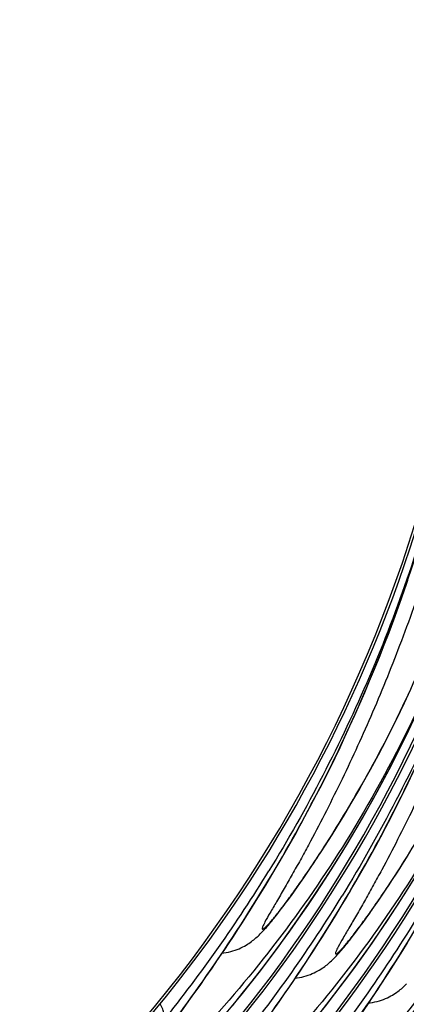
# Model space of a CAD drawing. Units: millimetres. Extents: x 0 to 297, y 0 to 210.
# Drawn here: x 170 to 174, y 108 to 117 of the extents above; entities that cross this region are included whole.
import ezdxf

# ---------------------------------------------------------------- set-up
doc = ezdxf.new("R2010")
doc.units = ezdxf.units.MM
doc.header["$LTSCALE"] = 16.335
doc.layers.get('0').update_dxf_attribs({"linetype": 'CONTINUOUS'})

msp = doc.modelspace()

# ---------------------------------------------------------------- linework, layer by layer
at = {"color": 7, "linetype": 'Continuous'}
for p, q in [((173.49609, 111.47694), (173.5373, 111.58953)), ((173.45458, 111.36645), (173.49609, 111.47694)), ((173.41279, 111.25805), (173.45458, 111.36645)), ((173.37076, 111.15167), (173.41279, 111.25805)), ((173.3285, 111.04728), (173.37076, 111.15167)), ((173.28604, 110.9448), (173.3285, 111.04728)), ((173.2434, 110.84421), (173.28604, 110.9448)), ((173.2006, 110.74543), (173.2434, 110.84421)), ((173.15766, 110.64842), (173.2006, 110.74543)), ((173.55449, 110.68225), (173.5893, 110.75511)), ((173.5893, 110.75511), (173.62402, 110.82918)), ((173.51962, 110.61062), (173.55449, 110.68225)), ((173.11458, 110.55313), (173.15766, 110.64842)), ((173.07137, 110.45949), (173.11458, 110.55313)), ((173.43239, 110.43699), (173.46727, 110.5055)), ((173.02805, 110.36745), (173.07137, 110.45949)), ((173.39756, 110.36975), (173.43239, 110.43699)), ((172.98463, 110.27698), (173.02805, 110.36745)), ((173.3628, 110.30375), (173.39756, 110.36975)), ((172.94113, 110.18805), (172.98463, 110.27698)), ((173.29359, 110.17552), (173.32813, 110.23901)), ((173.32813, 110.23901), (173.3628, 110.30375)), ((172.89759, 110.10067), (172.94113, 110.18805)), ((173.25919, 110.11327), (173.29359, 110.17552)), ((172.85402, 110.01483), (172.89759, 110.10067)), ((173.22496, 110.05224), (173.25919, 110.11327)), ((172.81046, 109.93051), (172.85402, 110.01483)), ((173.1571, 109.93391), (173.19091, 109.99245)), ((173.19091, 109.99245), (173.22496, 110.05224)), ((173.55639, 109.92759), (173.59991, 110.01574)), ((172.76693, 109.8477), (172.81046, 109.93051)), ((173.12354, 109.87662), (173.1571, 109.93391)), ((173.51283, 109.84098), (173.55639, 109.92759)), ((172.72344, 109.76637), (172.76693, 109.8477)), ((173.0572, 109.76564), (173.09024, 109.82054)), ((173.09024, 109.82054), (173.12354, 109.87662)), ((173.46927, 109.7559), (173.51283, 109.84098)), ((172.68003, 109.68652), (172.72344, 109.76637)), ((173.02442, 109.71187), (173.0572, 109.76564)), ((173.42572, 109.67234), (173.46927, 109.7559)), ((172.63673, 109.60815), (172.68003, 109.68652)), ((172.95962, 109.60756), (172.9919, 109.65919)), ((172.9919, 109.65919), (173.02442, 109.71187)), ((173.3822, 109.59027), (173.42572, 109.67234)), ((172.59358, 109.53125), (172.63673, 109.60815)), ((172.89585, 109.50735), (172.92759, 109.55694)), ((172.92759, 109.55694), (172.95962, 109.60756)), ((173.33875, 109.50968), (173.3822, 109.59027)), ((172.5506, 109.45582), (172.59358, 109.53125)), ((172.86446, 109.45888), (172.89585, 109.50735)), ((173.29539, 109.43057), (173.33875, 109.50968)), ((172.46543, 109.3095), (172.50787, 109.3819)), ((172.50787, 109.3819), (172.5506, 109.45582)), ((172.80289, 109.36546), (172.83346, 109.41157)), ((172.83346, 109.41157), (172.86446, 109.45888)), ((173.25216, 109.35293), (173.29539, 109.43057)), ((173.5806, 109.36554), (173.61275, 109.41666)), ((172.4233, 109.23863), (172.46543, 109.3095)), ((172.74316, 109.27691), (172.77278, 109.32055)), ((172.77278, 109.32055), (172.80289, 109.36546)), ((173.20909, 109.27676), (173.25216, 109.35293)), ((173.51713, 109.26639), (173.54871, 109.31543)), ((173.54871, 109.31543), (173.5806, 109.36554)), ((172.38153, 109.16928), (172.4233, 109.23863)), ((172.68572, 109.19376), (172.71412, 109.23462)), ((172.71412, 109.23462), (172.74316, 109.27691)), ((173.16623, 109.20209), (173.20909, 109.27676)), ((173.45514, 109.17178), (173.48593, 109.2185)), ((173.48593, 109.2185), (173.51713, 109.26639)), ((172.34013, 109.10142), (172.38153, 109.16928)), ((172.63117, 109.11669), (172.65805, 109.15443)), ((172.65805, 109.15443), (172.68572, 109.19376)), ((173.08135, 109.05729), (173.12364, 109.12893)), ((173.12364, 109.12893), (173.16623, 109.20209)), ((173.39493, 109.08199), (173.4248, 109.12627)), ((173.4248, 109.12627), (173.45514, 109.17178)), ((172.25855, 108.97013), (172.29913, 109.03504)), ((172.29913, 109.03504), (172.34013, 109.10142)), ((172.5553, 109.01286), (172.57979, 109.04592)), ((172.57979, 109.04592), (172.60507, 109.08052)), ((172.60507, 109.08052), (172.63117, 109.11669)), ((173.0394, 108.98719), (173.08135, 109.05729)), ((173.33686, 108.99742), (173.36559, 109.03901)), ((173.36559, 109.03901), (173.39493, 109.08199)), ((172.21842, 108.90668), (172.25855, 108.97013)), ((172.50871, 108.95128), (172.53161, 108.98131)), ((172.53161, 108.98131), (172.5553, 109.01286)), ((172.99781, 108.91858), (173.0394, 108.98719)), ((173.28153, 108.91878), (173.30882, 108.95732)), ((173.30882, 108.95732), (173.33686, 108.99742)), ((172.17875, 108.84466), (172.21842, 108.90668)), ((172.9566, 108.85146), (172.99781, 108.91858)), ((173.22936, 108.84645), (173.25505, 108.88182)), ((173.25505, 108.88182), (173.28153, 108.91878)), ((172.10089, 108.72487), (172.13957, 108.78407)), ((172.13957, 108.78407), (172.17875, 108.84466)), ((172.87546, 108.72164), (172.91581, 108.78582)), ((172.91581, 108.78582), (172.9566, 108.85146)), ((173.15709, 108.74954), (173.18038, 108.78031)), ((173.18038, 108.78031), (173.20447, 108.81261)), ((173.20447, 108.81261), (173.22936, 108.84645)), ((172.06273, 108.66707), (172.10089, 108.72487)), ((172.83555, 108.65891), (172.87546, 108.72164)), ((173.13459, 108.72025), (173.15709, 108.74954)), ((171.96962, 108.52837), (172.02509, 108.6106)), ((172.02509, 108.6106), (172.06273, 108.66707)), ((172.79613, 108.59761), (172.83555, 108.65891)), ((173.57318, 108.60188), (173.61418, 108.66826)), ((171.91533, 108.44899), (171.96962, 108.52837)), ((172.71877, 108.47922), (172.7572, 108.53772)), ((172.7572, 108.53772), (172.79613, 108.59761)), ((173.49247, 108.47352), (173.5326, 108.53697)), ((173.5326, 108.53697), (173.57318, 108.60188)), ((171.86223, 108.37234), (171.91533, 108.44899)), ((172.68087, 108.42209), (172.71877, 108.47922)), ((173.4528, 108.4115), (173.49247, 108.47352)), ((171.81031, 108.29831), (171.86223, 108.37234)), ((172.58842, 108.28502), (172.6435, 108.36629)), ((172.6435, 108.36629), (172.68087, 108.42209)), ((173.41362, 108.3509), (173.4528, 108.4115)), ((172.55236, 108.23241), (172.58842, 108.28502)), ((173.3179, 108.20551), (173.3558, 108.26264)), ((171.69368, 108.1352), (171.7429, 108.20352)), ((172.49926, 108.15576), (172.55236, 108.23241)), ((173.28052, 108.14971), (173.3179, 108.20551)), ((171.64559, 108.06915), (171.69368, 108.1352)), ((172.44733, 108.08173), (172.49926, 108.15576)), ((173.22545, 108.06844), (173.28052, 108.14971))]:
    msp.add_line(p, q, dxfattribs=at)
for points in [[(173.5373, 111.58953), (173.55778, 111.64665), (173.57817, 111.70431), (173.59846, 111.76252), (173.61866, 111.8213)], [(171.99544, 108.00408), (172.16843, 108.21388), (172.33585, 108.42645), (172.49758, 108.64148), (172.65365, 108.85888), (172.80427, 109.07883), (172.94939, 109.30116), (173.08895, 109.52571), (173.22314, 109.75262), (173.35191, 109.98175), (173.47523, 110.2129), (173.59324, 110.44625), (173.70587, 110.68166)], [(173.46727, 110.5055), (173.48472, 110.54022), (173.51962, 110.61062)], [(173.59991, 110.01574), (173.62165, 110.0604), (173.66508, 110.15087)], [(172.80545, 107.9973), (172.97287, 108.20987), (173.1346, 108.4249), (173.29068, 108.6423), (173.4413, 108.86225), (173.58641, 109.08458), (173.72598, 109.30913)], [(172.00373, 108.57881), (172.01742, 108.58037), (172.03796, 108.58358), (172.05805, 108.58758), (172.07771, 108.59232), (172.09688, 108.59776), (172.11537, 108.60379), (172.13317, 108.61034), (172.15029, 108.61736), (172.16658, 108.62471), (172.18207, 108.63233), (172.19677, 108.64017), (172.2106, 108.64809), (172.2235, 108.65599), (172.23561, 108.66386), (172.24706, 108.67173), (172.25785, 108.67952), (172.26806, 108.68725), (172.27796, 108.69507), (172.28765, 108.70303), (172.2971, 108.71111), (172.30639, 108.71933), (172.3156, 108.72777), (172.32473, 108.7364), (172.33376, 108.7452), (172.34272, 108.75416), (172.35165, 108.76334), (172.36054, 108.7727), (172.36943, 108.78227), (172.37836, 108.79209), (172.38737, 108.80219), (172.39648, 108.81258), (172.40571, 108.82328), (172.41512, 108.83435), (172.42472, 108.84581), (172.43452, 108.85766), (172.44454, 108.86991), (172.45476, 108.88257), (172.4652, 108.89561), (172.47583, 108.90902), (172.48661, 108.92275), (172.50871, 108.95128)], [(172.64076, 108.36223), (172.65445, 108.36379), (172.67499, 108.367), (172.69508, 108.37099), (172.71473, 108.37574), (172.7339, 108.38118), (172.75239, 108.38721), (172.77019, 108.39376), (172.78731, 108.40078), (172.80361, 108.40813), (172.81909, 108.41575), (172.8338, 108.42359), (172.84762, 108.43151), (172.86053, 108.43941), (172.87264, 108.44728), (172.88409, 108.45515), (172.89488, 108.46294), (172.90509, 108.47067), (172.91499, 108.47849), (172.92468, 108.48645), (172.93413, 108.49453), (172.94342, 108.50275), (172.95263, 108.51119), (172.96176, 108.51982), (172.97079, 108.52862), (172.97974, 108.53758), (172.98867, 108.54675), (172.99757, 108.55612), (173.00646, 108.56569), (173.01539, 108.57551), (173.0244, 108.58561), (173.0335, 108.596), (173.04274, 108.6067), (173.05214, 108.61777), (173.06174, 108.62923), (173.07155, 108.64108), (173.08156, 108.65333), (173.09179, 108.66598), (173.10223, 108.67903), (173.11285, 108.69244), (173.13459, 108.72025)], [(173.3558, 108.26264), (173.37495, 108.29171), (173.41362, 108.3509)], [(171.7429, 108.20352), (171.75955, 108.22681), (171.81031, 108.29831)], [(173.27779, 108.14565), (173.29147, 108.14721), (173.31201, 108.15042), (173.3321, 108.15441), (173.35176, 108.15916), (173.37093, 108.1646), (173.38942, 108.17063), (173.40722, 108.17718), (173.42434, 108.1842), (173.44063, 108.19155), (173.45612, 108.19917), (173.47082, 108.20701), (173.48465, 108.21493), (173.49756, 108.22283), (173.50966, 108.2307), (173.52111, 108.23857), (173.5319, 108.24636), (173.54211, 108.25409), (173.55202, 108.26191), (173.5617, 108.26987), (173.57115, 108.27795), (173.58044, 108.28617), (173.58965, 108.29461), (173.59878, 108.30324), (173.60782, 108.31204)]]:
    msp.add_lwpolyline(points, dxfattribs=at)
for centre, radius, start, end in [((161.84504, 115.98984), 12.3949, 312.642266, 3.249006), ((161.86607, 115.98257), 12.39537, 317.544593, 3.127767), ((162.48109, 115.77348), 12.39587, 319.97213, 3.247753), ((162.50309, 115.76599), 12.39537, 319.93568, 3.127767), ((163.11812, 115.55689), 12.39587, 319.97213, 3.247753), ((163.14012, 115.54941), 12.39537, 319.93568, 3.127767), ((162.89236, 115.70511), 11.92272, 320.495168, 2.195682), ((163.75515, 115.34031), 12.39587, 319.97213, 3.247753), ((163.77714, 115.33283), 12.39537, 319.93568, 3.127767), ((163.52939, 115.48853), 11.92272, 320.495168, 2.195682), ((164.16641, 115.27195), 11.92272, 320.495168, 2.195682), ((161.52534, 115.98714), 12.77774, 321.245769, 328.415243), ((162.16236, 115.77057), 12.77775, 321.245772, 328.415241), ((162.79938, 115.55399), 12.77775, 321.245772, 328.415241), ((163.43641, 115.33741), 12.77775, 321.245772, 328.415241)]:
    msp.add_arc(centre, radius, start, end, dxfattribs=at)
for points, knots in [([(174.47804, 116.6046), (174.48175, 116.19324), (174.46483, 115.55467), (174.38601, 114.68533), (174.29059, 113.99084), (174.15857, 113.28829), (173.98898, 112.59108), (173.78556, 111.91157), (173.5547, 111.25974), (173.30338, 110.64258), (173.07899, 110.15467), (172.8943, 109.78446), (172.7779, 109.56277), (172.68365, 109.3899), (172.61312, 109.26373), (172.54377, 109.14264), (172.47874, 109.03094), (172.42256, 108.93452), (172.38156, 108.86286), (172.3581, 108.81759), (172.35102, 108.7977), (172.35078, 108.78884), (172.3551, 108.78751), (172.35863, 108.78867), (172.36307, 108.79097), (172.37122, 108.79668), (172.38357, 108.80754), (172.40089, 108.82491), (172.4218, 108.84793), (172.44638, 108.87674), (172.47463, 108.91137), (172.51901, 108.96767), (172.5803, 109.04893), (172.65846, 109.15708), (172.74134, 109.2762), (172.85682, 109.4481), (173.00099, 109.67356), (173.1122, 109.85908), (173.16696, 109.95362)], [0, 0, 0, 0, 0.1280849, 0.1986344, 0.2717082, 0.3462633, 0.4211111, 0.4950117, 0.5670129, 0.6363343, 0.7024199, 0.7341649, 0.7651401, 0.7803764, 0.7954658, 0.8101473, 0.8238122, 0.8357477, 0.8447718, 0.8498094, 0.8511295, 0.8517835, 0.8520367, 0.8523973, 0.8529135, 0.8535989, 0.855486, 0.8580274, 0.8612331, 0.8651634, 0.869819, 0.8751472, 0.8874833, 0.9015074, 0.9166892, 0.9326653, 0.9659831, 1, 1, 1, 1]), ([(174.30995, 116.64244), (174.33978, 116.00108), (174.30178, 114.70782), (173.95504, 112.80057), (173.33135, 110.97399), (172.74224, 109.83457), (172.41026, 109.29468)], [0, 0, 0, 0, 0.2502835, 0.5021046, 0.7529383, 1, 1, 1, 1]), ([(172.44312, 109.27458), (172.5988, 109.53641), (172.89751, 110.0792), (173.29354, 110.93689), (173.63818, 111.84637), (174.01803, 113.11236), (174.31479, 114.71855), (174.36602, 116.01661), (174.35128, 116.6477)], [0, 0, 0, 0, 0.1184784, 0.2407508, 0.367147, 0.4964324, 0.7544749, 1, 1, 1, 1]), ([(174.75622, 116.49501), (174.7881, 116.10266), (174.80872, 115.30699), (174.71728, 114.1098), (174.4997, 112.91697), (174.0479, 111.37926), (173.2284, 109.64717), (172.32209, 108.44305), (171.84369, 107.92445)], [0, 0, 0, 0, 0.1269809, 0.2561904, 0.3866854, 0.5173432, 0.7724022, 1, 1, 1, 1]), ([(173.16696, 109.95362), (173.3043, 110.19074), (173.56626, 110.68481), (173.90589, 111.46521), (174.19164, 112.28561), (174.41645, 113.12847), (174.57144, 113.98149), (174.68558, 115.12187), (174.67658, 115.98262), (174.63308, 116.55189)], [0, 0, 0, 0, 0.1198067, 0.2442287, 0.3717657, 0.4992818, 0.62525, 0.7503774, 1, 1, 1, 1]), ([(174.94697, 116.42586), (174.9768, 115.7845), (174.93881, 114.49124), (174.59207, 112.58399), (173.96837, 110.75741), (173.37926, 109.61799), (173.04729, 109.0781)], [0, 0, 0, 0, 0.2502835, 0.5021046, 0.7529383, 1, 1, 1, 1]), ([(173.08015, 109.058), (173.23582, 109.31983), (173.53453, 109.86262), (173.93056, 110.72031), (174.27521, 111.62979), (174.65506, 112.89578), (174.95182, 114.50197), (175.00304, 115.80003), (174.9883, 116.43112)], [0, 0, 0, 0, 0.1184784, 0.2407508, 0.367147, 0.4964324, 0.7544749, 1, 1, 1, 1]), ([(175.11507, 116.38802), (175.11878, 115.97666), (175.10186, 115.33809), (175.02303, 114.46875), (174.92762, 113.77426), (174.7956, 113.07171), (174.62601, 112.3745), (174.42258, 111.69499), (174.19172, 111.04316), (173.9404, 110.426), (173.71601, 109.93809), (173.53133, 109.56788), (173.41493, 109.34619), (173.32067, 109.17332), (173.25015, 109.04715), (173.18079, 108.92606), (173.11577, 108.81436), (173.05959, 108.71794), (173.01858, 108.64628), (172.99513, 108.60101), (172.98804, 108.58112), (172.98781, 108.57226), (172.99212, 108.57093), (172.99565, 108.57209), (173.0001, 108.57439), (173.00825, 108.5801), (173.0206, 108.59096), (173.03792, 108.60833), (173.05882, 108.63135), (173.0834, 108.66016), (173.11166, 108.69479), (173.15604, 108.75109), (173.21733, 108.83235), (173.29549, 108.9405), (173.37837, 109.05962), (173.49384, 109.23152), (173.63802, 109.45698), (173.74923, 109.6425), (173.80398, 109.73704)], [0, 0, 0, 0, 0.1280849, 0.1986344, 0.2717082, 0.3462633, 0.4211111, 0.4950117, 0.5670129, 0.6363343, 0.7024199, 0.7341649, 0.7651401, 0.7803764, 0.7954658, 0.8101473, 0.8238122, 0.8357477, 0.8447718, 0.8498094, 0.8511295, 0.8517835, 0.8520367, 0.8523973, 0.8529135, 0.8535989, 0.855486, 0.8580274, 0.8612331, 0.8651634, 0.869819, 0.8751472, 0.8874833, 0.9015074, 0.9166892, 0.9326653, 0.9659831, 1, 1, 1, 1]), ([(175.39324, 116.27843), (175.42512, 115.88608), (175.44574, 115.09041), (175.35431, 113.89322), (175.13672, 112.70039), (174.68493, 111.16268), (173.86543, 109.43059), (172.95912, 108.22647), (172.48071, 107.70787)], [0, 0, 0, 0, 0.1269809, 0.2561904, 0.3866854, 0.5173432, 0.7724022, 1, 1, 1, 1]), ([(176.03027, 116.06185), (176.06215, 115.6695), (176.08277, 114.87383), (175.99133, 113.67664), (175.77375, 112.48381), (175.32195, 110.9461), (174.50245, 109.21401), (173.59614, 108.00989), (173.11774, 107.49129)], [0, 0, 0, 0, 0.1269809, 0.2561904, 0.3866854, 0.5173432, 0.7724022, 1, 1, 1, 1]), ([(171.32536, 107.648), (171.51257, 107.88979), (171.90529, 108.41833), (172.26303, 108.97168), (172.44312, 109.27458)], [0, 0, 0, 0, 0.464599, 1, 1, 1, 1]), ([(171.96239, 107.43142), (172.1496, 107.67321), (172.54231, 108.20175), (172.90005, 108.75509), (173.08015, 109.058)], [0, 0, 0, 0, 0.464599, 1, 1, 1, 1]), ([(172.59941, 107.21484), (172.78663, 107.45663), (173.17934, 107.98517), (173.53708, 108.53851), (173.71717, 108.84141)], [0, 0, 0, 0, 0.464599, 1, 1, 1, 1]), ([(173.23644, 106.99826), (173.42365, 107.24004), (173.81636, 107.76859), (174.1741, 108.32193), (174.3542, 108.62483)], [0, 0, 0, 0, 0.464599, 1, 1, 1, 1]), ([(171.48991, 107.98852), (171.50056, 108.00634), (171.50243, 108.04487), (171.48728, 108.09487), (171.4727, 108.12351), (171.4636, 108.13853)], [0, 0, 0, 0, 0.3948097, 0.6659371, 1, 1, 1, 1])]:
    msp.add_open_spline(points, degree=3, knots=knots, dxfattribs=at)

doc.saveas('drawing.dxf')
